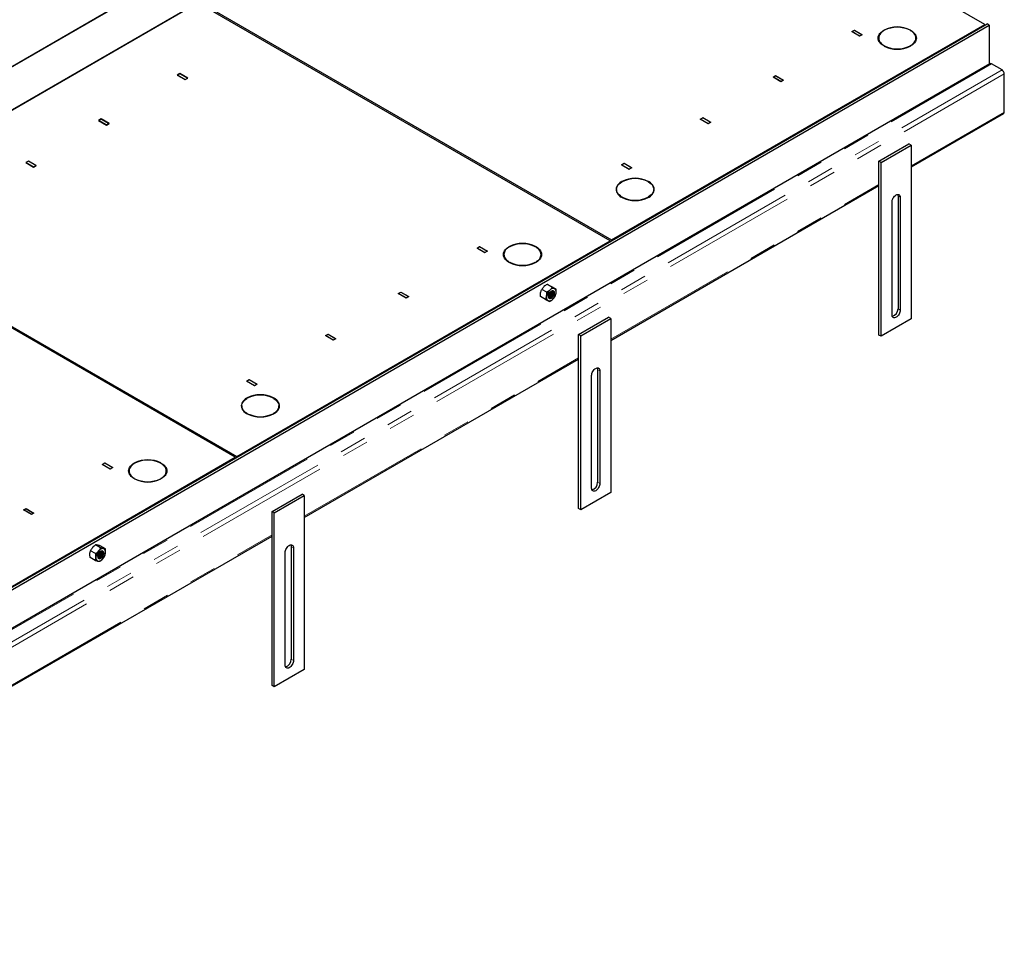
# Model space of a CAD drawing. Units: millimetres. Extents: x 1722 to 8209, y 1942 to 6444.
# Drawn here: x 7282 to 8209, y 2275 to 3142 of the extents above; entities that cross this region are included whole.
import ezdxf

# ---------------------------------------------------------------- set-up
doc = ezdxf.new("R2010")
doc.units = ezdxf.units.MM
doc.header["$LTSCALE"] = 20
doc.linetypes.add('PHANTOM', pattern=[12.7, 6.35, -1.27, 1.27, -1.27, 1.27, -1.27])

msp = doc.modelspace()

# ---------------------------------------------------------------- linework, layer by layer
at = {"color": 7, "linetype": 'Continuous', "lineweight": 25}
for p, q in [((8191.1, 3137.65), (7802.9, 3361.76)), ((7415.05, 3178.68), (7062.91, 2975.39)), ((7063.26, 2975.6), (7414.7, 3178.47)), ((7098.27, 2954.98), (7450.4, 3158.27)), ((7450.05, 3158.06), (7098.62, 2955.19)), ((7838.25, 2933.96), (7450.05, 3158.06)), ((7451.47, 3158.88), (7839.67, 2934.78)), ((6781.1, 2322.89), (8193.19, 3138.08)), ((6783.22, 2321.67), (8195.31, 3136.85)), ((7839.67, 2934.78), (8191.1, 3137.65)), ((8191.1, 3136.87), (8191.1, 3137.65)), ((8195.31, 3136.85), (8193.19, 3138.08)), ((8195.31, 3136.85), (8195.31, 3100.31)), ((8065.85, 3130.87), (8068.33, 3132.3)), ((8073.28, 3126.58), (8065.85, 3130.87)), ((8068.33, 3132.09), (8066.21, 3130.87)), ((8066.21, 3130.87), (8066.21, 3130.66)), ((8066.21, 3130.87), (8073.28, 3126.79)), ((8068.33, 3132.3), (8075.75, 3128.01)), ((8068.33, 3132.09), (8068.33, 3132.3)), ((8075.4, 3128.01), (8068.33, 3132.09)), ((8075.75, 3128.01), (8073.28, 3126.58)), ((8073.28, 3126.79), (8075.4, 3128.01)), ((8073.28, 3126.79), (8073.28, 3126.58)), ((8075.4, 3128.01), (8075.4, 3127.81)), ((8091.18, 3124.82), (8091.18, 3122.38)), ((8095.69, 3132.01), (8096.04, 3131.8)), ((8095.69, 3131.58), (8095.69, 3132.01)), ((8096.66, 3132.16), (8096.3, 3132.36)), ((8121.05, 3132.37), (8120.7, 3132.16)), ((8121.41, 3131.75), (8121.76, 3131.96)), ((8121.76, 3131.53), (8121.76, 3131.96)), ((8126.18, 3122.38), (8126.18, 3124.82)), ((8095.96, 3117.88), (8095.61, 3117.68)), ((8096.31, 3117.27), (8096.67, 3117.47)), ((8096.67, 3117.08), (8096.67, 3117.47)), ((8120.7, 3117.47), (8121.05, 3117.27)), ((8120.7, 3117.08), (8120.7, 3117.47)), ((8121.76, 3117.68), (8121.41, 3117.88)), ((8195.93, 3100.67), (6781.72, 2284.26)), ((8207.33, 3094.8), (8197.43, 3100.52)), ((7433.35, 3091.48), (7430.87, 3090.05)), ((7430.87, 3090.05), (7438.3, 3085.76)), ((7433.35, 3091.27), (7431.23, 3090.05)), ((7431.23, 3090.05), (7431.23, 3089.84)), ((7431.23, 3090.05), (7438.3, 3085.97)), ((7440.77, 3087.19), (7433.35, 3091.48)), ((7433.35, 3091.27), (7433.35, 3091.48)), ((7440.42, 3087.19), (7433.35, 3091.27)), ((7438.3, 3085.76), (7440.77, 3087.19)), ((7438.3, 3085.97), (7440.42, 3087.19)), ((7440.42, 3087.19), (7440.42, 3086.99)), ((7991.69, 3088.06), (7994.17, 3089.49)), ((7999.12, 3083.77), (7991.69, 3088.06)), ((7992.05, 3088.06), (7994.17, 3089.28)), ((7992.05, 3088.06), (7992.05, 3087.85)), ((7999.12, 3083.97), (7992.05, 3088.06)), ((7994.17, 3089.49), (8001.59, 3085.2)), ((7994.17, 3089.28), (7994.17, 3089.49)), ((7994.17, 3089.28), (8001.24, 3085.2)), ((8209.46, 3055.2), (8209.46, 3091.13)), ((7438.3, 3085.97), (7438.3, 3085.76)), ((8001.59, 3085.2), (7999.12, 3083.77)), ((8001.24, 3085.2), (7999.12, 3083.97)), ((7999.12, 3083.97), (7999.12, 3083.77)), ((8001.24, 3085.2), (8001.24, 3085)), ((7923.11, 3048.46), (7925.58, 3049.89)), ((7925.58, 3049.89), (7933.01, 3045.6)), ((7925.58, 3049.69), (7925.58, 3049.89)), ((8121.77, 3003.57), (8208.83, 3053.83)), ((7359.19, 3048.67), (7356.71, 3047.24)), ((7356.71, 3047.24), (7364.14, 3042.95)), ((7357.07, 3047.24), (7359.19, 3048.46)), ((7357.07, 3047.24), (7357.07, 3047.03)), ((7364.14, 3043.15), (7357.07, 3047.24)), ((7366.61, 3044.38), (7359.19, 3048.67)), ((7359.19, 3048.46), (7359.19, 3048.67)), ((7359.19, 3048.46), (7366.26, 3044.38)), ((7364.14, 3042.95), (7366.61, 3044.38)), ((7366.26, 3044.38), (7364.14, 3043.15)), ((7364.14, 3043.15), (7364.14, 3042.95)), ((7366.26, 3044.38), (7366.26, 3044.17)), ((7930.53, 3044.17), (7923.11, 3048.46)), ((7925.58, 3049.69), (7923.46, 3048.46)), ((7923.46, 3048.46), (7923.46, 3048.26)), ((7923.46, 3048.46), (7930.53, 3044.38)), ((7932.65, 3045.6), (7925.58, 3049.69)), ((7933.01, 3045.6), (7930.53, 3044.17)), ((7930.53, 3044.38), (7932.65, 3045.6)), ((7930.53, 3044.38), (7930.53, 3044.17)), ((7932.65, 3045.6), (7932.65, 3045.4)), ((8091.37, 3009.08), (8119.65, 3025.41)), ((8093.49, 3007.85), (8121.77, 3024.18)), ((8121.77, 3024.18), (8119.65, 3025.41)), ((8121.77, 3024.18), (8121.77, 2860.46)), ((7290.6, 3009.07), (7288.12, 3007.64)), ((7288.12, 3007.64), (7295.55, 3003.35)), ((7290.6, 3008.87), (7288.48, 3007.64)), ((7288.48, 3007.64), (7288.48, 3007.44)), ((7288.48, 3007.64), (7295.55, 3003.56)), ((7298.02, 3004.78), (7290.6, 3009.07)), ((7290.6, 3008.87), (7290.6, 3009.07)), ((7297.67, 3004.78), (7290.6, 3008.87)), ((7295.55, 3003.35), (7298.02, 3004.78)), ((7295.55, 3003.56), (7297.67, 3004.78)), ((7295.55, 3003.56), (7295.55, 3003.35)), ((7297.67, 3004.78), (7297.67, 3004.58)), ((7848.95, 3005.65), (7851.42, 3007.08)), ((7856.37, 3001.36), (7848.95, 3005.65)), ((7851.42, 3006.87), (7849.3, 3005.65)), ((7849.3, 3005.65), (7849.3, 3005.45)), ((7849.3, 3005.65), (7856.37, 3001.57)), ((7851.42, 3007.08), (7858.85, 3002.79)), ((7851.42, 3006.87), (7851.42, 3007.08)), ((7858.49, 3002.79), (7851.42, 3006.87)), ((8093.49, 3007.85), (8091.37, 3009.08)), ((8091.37, 2845.36), (8091.37, 3009.08)), ((8093.49, 2844.14), (8093.49, 3007.85)), ((7858.85, 3002.79), (7856.37, 3001.36)), ((7856.37, 3001.57), (7858.49, 3002.79)), ((7856.37, 3001.57), (7856.37, 3001.36)), ((7858.49, 3002.79), (7858.49, 3002.59)), ((7838.93, 2840.29), (8091.37, 2986.02)), ((7849.19, 2989.3), (7848.84, 2989.5)), ((7848.84, 2989.07), (7848.84, 2989.5)), ((7849.45, 2989.86), (7849.8, 2989.65)), ((7873.92, 2989.7), (7874.27, 2989.9)), ((7874.98, 2989.49), (7874.63, 2989.29)), ((7874.98, 2989.07), (7874.98, 2989.49)), ((7844.4, 2982.35), (7844.4, 2979.92)), ((7879.4, 2979.92), (7879.4, 2982.35)), ((8109.4, 2976.21), (8109.4, 2870.06)), ((7848.83, 2975.21), (7849.18, 2975.42)), ((7849.89, 2975.01), (7849.53, 2974.8)), ((7849.89, 2974.62), (7849.89, 2975.01)), ((7874.27, 2974.8), (7873.92, 2975.01)), ((7873.92, 2974.62), (7873.92, 2975.01)), ((7874.63, 2975.42), (7874.98, 2975.21)), ((8103.74, 2864.34), (8103.74, 2970.49)), ((8111.52, 2974.99), (8111.52, 2868.83)), ((7485.41, 2730.27), (7097.2, 2954.37)), ((7098.62, 2955.19), (7486.82, 2731.08)), ((7486.82, 2731.08), (7838.25, 2933.96)), ((7838.25, 2933.18), (7838.25, 2933.96)), ((7839.67, 2933.99), (7839.67, 2934.78)), ((7713.01, 2927.17), (7715.48, 2928.6)), ((7720.43, 2922.89), (7713.01, 2927.17)), ((7715.48, 2928.4), (7713.36, 2927.17)), ((7713.36, 2927.17), (7713.36, 2926.97)), ((7713.36, 2927.17), (7720.43, 2923.09)), ((7715.48, 2928.6), (7722.91, 2924.32)), ((7715.48, 2928.4), (7715.48, 2928.6)), ((7722.55, 2924.32), (7715.48, 2928.4)), ((7722.91, 2924.32), (7720.43, 2922.89)), ((7720.43, 2923.09), (7722.55, 2924.32)), ((7720.43, 2923.09), (7720.43, 2922.89)), ((7722.55, 2924.32), (7722.55, 2924.11)), ((7738.34, 2921.12), (7738.34, 2918.69)), ((7742.84, 2928.31), (7743.2, 2928.11)), ((7742.84, 2927.89), (7742.84, 2928.31)), ((7743.81, 2928.46), (7743.46, 2928.67)), ((7768.21, 2928.67), (7767.85, 2928.47)), ((7768.56, 2928.06), (7768.91, 2928.26)), ((7768.91, 2927.84), (7768.91, 2928.26)), ((7773.34, 2918.69), (7773.34, 2921.12)), ((7743.11, 2914.19), (7742.76, 2913.98)), ((7743.47, 2913.57), (7743.82, 2913.78)), ((7743.82, 2913.39), (7743.82, 2913.78)), ((7767.85, 2913.78), (7768.21, 2913.57)), ((7767.85, 2913.39), (7767.85, 2913.78)), ((7768.91, 2913.98), (7768.56, 2914.19)), ((7783.79, 2890.3), (7779.02, 2893.05)), ((7638.85, 2884.36), (7641.32, 2885.79)), ((7646.27, 2880.08), (7638.85, 2884.36)), ((7639.2, 2884.36), (7641.32, 2885.59)), ((7639.2, 2884.36), (7639.2, 2884.16)), ((7646.27, 2880.28), (7639.2, 2884.36)), ((7641.32, 2885.79), (7648.75, 2881.51)), ((7641.32, 2885.59), (7641.32, 2885.79)), ((7641.32, 2885.59), (7648.39, 2881.51)), ((7778.71, 2885.58), (7773.94, 2888.33)), ((7782.45, 2885.79), (7782.5, 2886.24)), ((7782.65, 2885.68), (7782.71, 2886.37)), ((7787.67, 2888.35), (7782.9, 2891.11)), ((7648.75, 2881.51), (7646.27, 2880.08)), ((7648.39, 2881.51), (7646.27, 2880.28)), ((7646.27, 2880.28), (7646.27, 2880.08)), ((7648.39, 2881.51), (7648.39, 2881.3)), ((7777.51, 2878.92), (7772.75, 2881.67)), ((7808.53, 2845.8), (7836.81, 2862.12)), ((7810.65, 2844.57), (7838.93, 2860.9)), ((7838.93, 2860.9), (7836.81, 2862.12)), ((7838.93, 2860.9), (7838.93, 2697.18)), ((8121.77, 2860.46), (8093.49, 2844.14)), ((7570.26, 2844.77), (7572.73, 2846.2)), ((7572.73, 2845.99), (7570.61, 2844.77)), ((7572.73, 2846.2), (7580.16, 2841.91)), ((7572.73, 2845.99), (7572.73, 2846.2)), ((7579.81, 2841.91), (7572.73, 2845.99)), ((7577.68, 2840.48), (7570.26, 2844.77)), ((7570.61, 2844.77), (7570.61, 2844.56)), ((7570.61, 2844.77), (7577.68, 2840.69)), ((7580.16, 2841.91), (7577.68, 2840.48)), ((7577.68, 2840.69), (7579.81, 2841.91)), ((7577.68, 2840.69), (7577.68, 2840.48)), ((7579.81, 2841.91), (7579.81, 2841.71)), ((7810.65, 2844.57), (7808.53, 2845.8)), ((7808.53, 2682.08), (7808.53, 2845.8)), ((7810.65, 2680.85), (7810.65, 2844.57)), ((8093.49, 2844.14), (8091.37, 2845.36)), ((7550.43, 2673.74), (7808.53, 2822.73)), ((7826.56, 2812.93), (7826.56, 2706.78)), ((7828.68, 2811.7), (7828.68, 2705.55)), ((7496.1, 2801.96), (7498.57, 2803.38)), ((7503.52, 2797.67), (7496.1, 2801.96)), ((7498.57, 2803.18), (7496.45, 2801.96)), ((7496.45, 2801.96), (7496.45, 2801.75)), ((7496.45, 2801.96), (7503.52, 2797.87)), ((7498.57, 2803.38), (7506, 2799.1)), ((7498.57, 2803.18), (7498.57, 2803.38)), ((7505.65, 2799.1), (7498.57, 2803.18)), ((7820.9, 2701.06), (7820.9, 2807.21)), ((7506, 2799.1), (7503.52, 2797.67)), ((7503.52, 2797.87), (7505.65, 2799.1)), ((7503.52, 2797.87), (7503.52, 2797.67)), ((7505.65, 2799.1), (7505.65, 2798.89)), ((7496.34, 2785.6), (7495.99, 2785.81)), ((7495.99, 2785.38), (7495.99, 2785.81)), ((7496.6, 2786.16), (7496.96, 2785.96)), ((7521.07, 2786), (7521.43, 2786.21)), ((7522.13, 2785.8), (7521.78, 2785.6)), ((7522.13, 2785.37), (7522.13, 2785.8)), ((7491.56, 2778.66), (7491.56, 2776.23)), ((7526.56, 2776.23), (7526.56, 2778.66)), ((7495.98, 2771.52), (7496.33, 2771.72)), ((7497.04, 2771.31), (7496.69, 2771.11)), ((7497.04, 2770.92), (7497.04, 2771.31)), ((7521.43, 2771.11), (7521.07, 2771.31)), ((7521.07, 2770.92), (7521.07, 2771.31)), ((7521.78, 2771.72), (7522.13, 2771.52)), ((7133.97, 2527.39), (7485.41, 2730.27)), ((7485.41, 2729.48), (7485.41, 2730.27)), ((7486.82, 2730.3), (7486.82, 2731.08)), ((7360.16, 2723.48), (7362.64, 2724.91)), ((7367.59, 2719.19), (7360.16, 2723.48)), ((7362.64, 2724.71), (7360.52, 2723.48)), ((7360.52, 2723.48), (7360.52, 2723.28)), ((7360.52, 2723.48), (7367.59, 2719.4)), ((7362.64, 2724.91), (7370.06, 2720.62)), ((7362.64, 2724.71), (7362.64, 2724.91)), ((7369.71, 2720.62), (7362.64, 2724.71)), ((7370.06, 2720.62), (7367.59, 2719.19)), ((7367.59, 2719.4), (7369.71, 2720.62)), ((7367.59, 2719.4), (7367.59, 2719.19)), ((7369.71, 2720.62), (7369.71, 2720.42)), ((7385.49, 2717.43), (7385.49, 2715)), ((7390, 2724.62), (7390.35, 2724.41)), ((7390, 2724.2), (7390, 2724.62)), ((7390.96, 2724.77), (7390.61, 2724.97)), ((7415.36, 2724.98), (7415.01, 2724.77)), ((7415.71, 2724.37), (7416.07, 2724.57)), ((7416.07, 2724.14), (7416.07, 2724.57)), ((7420.49, 2715), (7420.49, 2717.43)), ((7390.27, 2710.49), (7389.91, 2710.29)), ((7390.62, 2709.88), (7390.98, 2710.08)), ((7390.98, 2709.69), (7390.98, 2710.08)), ((7415.01, 2710.08), (7415.36, 2709.88)), ((7415.01, 2709.69), (7415.01, 2710.08)), ((7416.07, 2710.29), (7415.71, 2710.49)), ((7520.03, 2679.25), (7548.31, 2695.58)), ((7522.15, 2678.02), (7550.43, 2694.35)), ((7550.43, 2694.35), (7548.31, 2695.58)), ((7550.43, 2694.35), (7550.43, 2530.64)), ((7838.93, 2697.18), (7810.65, 2680.85)), ((7286, 2680.67), (7288.48, 2682.1)), ((7293.43, 2676.38), (7286, 2680.67)), ((7286.36, 2680.67), (7288.48, 2681.89)), ((7286.36, 2680.67), (7286.36, 2680.47)), ((7293.43, 2676.59), (7286.36, 2680.67)), ((7288.48, 2682.1), (7295.9, 2677.81)), ((7288.48, 2681.89), (7288.48, 2682.1)), ((7288.48, 2681.89), (7295.55, 2677.81)), ((7522.15, 2678.02), (7520.03, 2679.25)), ((7520.03, 2515.53), (7520.03, 2679.25)), ((7810.65, 2680.85), (7808.53, 2682.08)), ((7295.9, 2677.81), (7293.43, 2676.38)), ((7295.55, 2677.81), (7293.43, 2676.59)), ((7293.43, 2676.59), (7293.43, 2676.38)), ((7295.55, 2677.81), (7295.55, 2677.61)), ((7522.15, 2514.31), (7522.15, 2678.02)), ((7267.59, 2510.46), (7520.03, 2656.19)), ((7353.92, 2639.59), (7349.16, 2642.34)), ((7358.69, 2645.04), (7353.92, 2647.79)), ((7363.09, 2644.16), (7358.33, 2646.91)), ((7538.06, 2646.38), (7538.06, 2540.23)), ((7540.18, 2645.16), (7540.18, 2539.01)), ((7353.56, 2633.27), (7348.79, 2636.02)), ((7358.44, 2641.23), (7358.45, 2641.45)), ((7532.4, 2534.52), (7532.4, 2640.67)), ((7550.43, 2530.64), (7522.15, 2514.31)), ((7522.15, 2514.31), (7520.03, 2515.53))]:
    msp.add_line(p, q, dxfattribs=at)
at = {"color": 1, "linetype": 'PHANTOM', "lineweight": 18}
for p, q in [((8091.16, 3124.74), (8091.18, 3124.72)), ((8090.94, 3123.07), (8091.18, 3122.93)), ((6783.22, 2284.11), (8197.43, 3100.52)), ((6793.12, 2278.39), (8207.33, 3094.8)), ((6795.27, 2274.74), (8209.46, 3091.13)), ((8121.77, 3004.58), (8209.46, 3055.2)), ((7838.93, 2841.3), (8091.37, 2987.03)), ((8111.52, 2974.99), (8109.4, 2976.21)), ((7738.31, 2921.04), (7738.34, 2921.03)), ((7738.09, 2919.38), (7738.34, 2919.24)), ((8111.52, 2868.83), (8109.4, 2870.06)), ((7550.43, 2674.75), (7808.53, 2823.75)), ((7828.68, 2811.7), (7826.56, 2812.93)), ((7385.47, 2717.35), (7385.49, 2717.33)), ((7385.25, 2715.68), (7385.49, 2715.54)), ((7828.68, 2705.55), (7826.56, 2706.78)), ((7267.59, 2511.47), (7520.03, 2657.2)), ((7540.18, 2645.16), (7538.06, 2646.38)), ((7540.18, 2539.01), (7538.06, 2540.23))]:
    msp.add_line(p, q, dxfattribs=at)
at = {"color": 7, "linetype": 'Continuous', "lineweight": 25, "flags": 128}
for points in [[(8095.61, 3117.68), (8094.34, 3118.54), (8093.25, 3119.47), (8092.33, 3120.47), (8091.61, 3121.52), (8091.09, 3122.61), (8090.78, 3123.72), (8090.68, 3124.85), (8090.8, 3125.98), (8091.12, 3127.09), (8091.65, 3128.18), (8092.38, 3129.22), (8093.31, 3130.22), (8094.41, 3131.15), (8095.69, 3132.01)], [(8090.81, 3123.59), (8091.12, 3124.64), (8091.18, 3124.8)], [(8096.04, 3131.8), (8094.8, 3130.97), (8093.73, 3130.07), (8092.83, 3129.1), (8092.12, 3128.08), (8091.61, 3127.03), (8091.29, 3125.95), (8091.18, 3124.85), (8091.28, 3123.76), (8091.58, 3122.67), (8092.09, 3121.62), (8092.78, 3120.6), (8093.67, 3119.63), (8094.73, 3118.72), (8095.96, 3117.88)], [(8096.31, 3132.16), (8096.37, 3132.12), (8096.39, 3132.06), (8096.37, 3132), (8096.31, 3131.96), (8096.23, 3131.93), (8096.14, 3131.92), (8096.04, 3131.93), (8095.96, 3131.96), (8095.91, 3132), (8095.89, 3132.06), (8095.91, 3132.12), (8095.96, 3132.16), (8096.04, 3132.19), (8096.14, 3132.2), (8096.23, 3132.19), (8096.31, 3132.16)], [(8121.41, 3132.16), (8121.46, 3132.11), (8121.48, 3132.06), (8121.46, 3132), (8121.41, 3131.96), (8121.33, 3131.93), (8121.23, 3131.92), (8121.13, 3131.93), (8121.05, 3131.96), (8121, 3132), (8120.98, 3132.06), (8121, 3132.11), (8121.05, 3132.16), (8121.13, 3132.19), (8121.23, 3132.2), (8121.33, 3132.19), (8121.41, 3132.16)], [(8121.41, 3117.88), (8122.63, 3118.71), (8123.69, 3119.62), (8124.57, 3120.58), (8125.27, 3121.6), (8125.78, 3122.65), (8126.08, 3123.73), (8126.18, 3124.82), (8126.08, 3125.91), (8125.78, 3126.98), (8125.27, 3128.04), (8124.57, 3129.05), (8123.69, 3130.02), (8122.63, 3130.92), (8121.41, 3131.75)], [(8121.76, 3131.96), (8123.02, 3131.1), (8124.11, 3130.17), (8125.02, 3129.18), (8125.74, 3128.13), (8126.26, 3127.05), (8126.58, 3125.94), (8126.68, 3124.82), (8126.58, 3123.69), (8126.26, 3122.58), (8125.74, 3121.5), (8125.02, 3120.46), (8124.11, 3119.46), (8123.02, 3118.53), (8121.76, 3117.68)], [(8126.18, 3124.8), (8126.26, 3124.6), (8126.56, 3123.59)], [(8096.31, 3117.67), (8096.37, 3117.63), (8096.39, 3117.57), (8096.37, 3117.52), (8096.31, 3117.47), (8096.23, 3117.44), (8096.14, 3117.43), (8096.04, 3117.44), (8095.96, 3117.47), (8095.9, 3117.52), (8095.89, 3117.57), (8095.9, 3117.63), (8095.96, 3117.67), (8096.04, 3117.71), (8096.14, 3117.72), (8096.23, 3117.71), (8096.31, 3117.67)], [(8121.41, 3117.68), (8121.46, 3117.63), (8121.48, 3117.57), (8121.46, 3117.52), (8121.41, 3117.47), (8121.33, 3117.44), (8121.23, 3117.43), (8121.13, 3117.44), (8121.05, 3117.47), (8121, 3117.52), (8120.98, 3117.57), (8121, 3117.63), (8121.05, 3117.68), (8121.13, 3117.71), (8121.23, 3117.72), (8121.33, 3117.71), (8121.41, 3117.68)], [(7848.84, 2989.5), (7847.58, 2988.64), (7846.48, 2987.71), (7845.57, 2986.72), (7844.85, 2985.67), (7844.33, 2984.59), (7844.01, 2983.48), (7843.9, 2982.36), (7844.01, 2981.23), (7844.32, 2980.12), (7844.84, 2979.04), (7845.56, 2978), (7846.47, 2977), (7847.57, 2976.07), (7848.83, 2975.21)], [(7849.18, 2975.42), (7847.96, 2976.25), (7846.9, 2977.16), (7846.01, 2978.12), (7845.31, 2979.14), (7844.81, 2980.19), (7844.51, 2981.27), (7844.4, 2982.36), (7844.51, 2983.45), (7844.81, 2984.53), (7845.32, 2985.58), (7846.02, 2986.59), (7846.91, 2987.56), (7847.97, 2988.46), (7849.19, 2989.3)], [(7849.18, 2989.49), (7849.26, 2989.46), (7849.36, 2989.45), (7849.45, 2989.46), (7849.53, 2989.49), (7849.59, 2989.54), (7849.61, 2989.6), (7849.59, 2989.65), (7849.53, 2989.7), (7849.45, 2989.73), (7849.36, 2989.74), (7849.26, 2989.73), (7849.18, 2989.7), (7849.13, 2989.65), (7849.11, 2989.6), (7849.13, 2989.54), (7849.18, 2989.49)], [(7874.28, 2989.5), (7874.36, 2989.46), (7874.45, 2989.45), (7874.55, 2989.46), (7874.63, 2989.5), (7874.68, 2989.54), (7874.7, 2989.6), (7874.68, 2989.65), (7874.63, 2989.7), (7874.55, 2989.73), (7874.45, 2989.74), (7874.36, 2989.73), (7874.28, 2989.7), (7874.22, 2989.65), (7874.2, 2989.6), (7874.22, 2989.54), (7874.28, 2989.5)], [(7874.63, 2989.29), (7875.85, 2988.46), (7876.91, 2987.55), (7877.79, 2986.59), (7878.49, 2985.57), (7879, 2984.52), (7879.3, 2983.44), (7879.4, 2982.35), (7879.3, 2981.26), (7879, 2980.19), (7878.49, 2979.13), (7877.79, 2978.12), (7876.91, 2977.15), (7875.85, 2976.25), (7874.63, 2975.42)], [(7874.98, 2975.21), (7876.24, 2976.07), (7877.33, 2977), (7878.24, 2977.99), (7878.96, 2979.04), (7879.48, 2980.12), (7879.8, 2981.23), (7879.9, 2982.35), (7879.8, 2983.48), (7879.48, 2984.59), (7878.96, 2985.67), (7878.24, 2986.71), (7877.33, 2987.71), (7876.24, 2988.64), (7874.98, 2989.49)], [(7844.4, 2982.34), (7844.33, 2982.14), (7844.03, 2981.13)], [(7879.78, 2981.13), (7879.48, 2982.14), (7879.4, 2982.34)], [(8103.74, 2970.49), (8103.82, 2971.41), (8104.04, 2972.38), (8104.4, 2973.37), (8104.88, 2974.33), (8105.47, 2975.23), (8106.14, 2976.03), (8106.87, 2976.71), (8107.63, 2977.23), (8108.39, 2977.58), (8109.12, 2977.75), (8109.79, 2977.72), (8110.38, 2977.5), (8110.87, 2977.1), (8111.23, 2976.53), (8111.45, 2975.82), (8111.52, 2974.99)], [(8109.11, 2977.75), (8109.33, 2977.04), (8109.4, 2976.21)], [(7849.18, 2975.01), (7849.26, 2974.98), (7849.36, 2974.97), (7849.45, 2974.98), (7849.53, 2975.01), (7849.59, 2975.06), (7849.61, 2975.11), (7849.59, 2975.17), (7849.53, 2975.21), (7849.45, 2975.24), (7849.36, 2975.26), (7849.26, 2975.24), (7849.18, 2975.21), (7849.13, 2975.17), (7849.11, 2975.11), (7849.13, 2975.06), (7849.18, 2975.01)], [(7874.27, 2975.01), (7874.35, 2974.98), (7874.45, 2974.97), (7874.55, 2974.98), (7874.63, 2975.01), (7874.68, 2975.06), (7874.7, 2975.11), (7874.68, 2975.17), (7874.63, 2975.21), (7874.55, 2975.24), (7874.45, 2975.26), (7874.35, 2975.24), (7874.27, 2975.21), (7874.22, 2975.17), (7874.2, 2975.11), (7874.22, 2975.06), (7874.27, 2975.01)], [(7742.76, 2913.98), (7741.5, 2914.84), (7740.4, 2915.78), (7739.49, 2916.78), (7738.77, 2917.83), (7738.25, 2918.91), (7737.94, 2920.03), (7737.84, 2921.16), (7737.95, 2922.28), (7738.27, 2923.4), (7738.81, 2924.48), (7739.54, 2925.53), (7740.46, 2926.53), (7741.57, 2927.46), (7742.84, 2928.31)], [(7737.96, 2919.9), (7738.27, 2920.95), (7738.34, 2921.11)], [(7743.2, 2928.11), (7741.96, 2927.28), (7740.89, 2926.37), (7739.99, 2925.41), (7739.28, 2924.39), (7738.76, 2923.33), (7738.45, 2922.25), (7738.34, 2921.16), (7738.43, 2920.06), (7738.74, 2918.98), (7739.24, 2917.92), (7739.94, 2916.9), (7740.82, 2915.93), (7741.89, 2915.02), (7743.11, 2914.19)], [(7743.47, 2928.47), (7743.52, 2928.42), (7743.54, 2928.37), (7743.52, 2928.31), (7743.47, 2928.26), (7743.39, 2928.23), (7743.29, 2928.22), (7743.19, 2928.23), (7743.11, 2928.26), (7743.06, 2928.31), (7743.04, 2928.37), (7743.06, 2928.42), (7743.11, 2928.47), (7743.19, 2928.5), (7743.29, 2928.51), (7743.39, 2928.5), (7743.47, 2928.47)], [(7768.56, 2928.47), (7768.61, 2928.42), (7768.63, 2928.37), (7768.61, 2928.31), (7768.56, 2928.26), (7768.48, 2928.23), (7768.38, 2928.22), (7768.29, 2928.23), (7768.21, 2928.26), (7768.15, 2928.31), (7768.13, 2928.37), (7768.15, 2928.42), (7768.21, 2928.47), (7768.29, 2928.5), (7768.38, 2928.51), (7768.48, 2928.5), (7768.56, 2928.47)], [(7768.56, 2914.19), (7769.78, 2915.02), (7770.84, 2915.92), (7771.73, 2916.89), (7772.43, 2917.9), (7772.93, 2918.96), (7773.24, 2920.03), (7773.34, 2921.12), (7773.24, 2922.21), (7772.93, 2923.29), (7772.43, 2924.34), (7771.73, 2925.36), (7770.84, 2926.32), (7769.78, 2927.23), (7768.56, 2928.06)], [(7768.91, 2928.26), (7770.17, 2927.41), (7771.27, 2926.48), (7772.18, 2925.48), (7772.9, 2924.44), (7773.42, 2923.35), (7773.73, 2922.25), (7773.84, 2921.12), (7773.73, 2920), (7773.42, 2918.89), (7772.9, 2917.81), (7772.18, 2916.76), (7771.27, 2915.77), (7770.17, 2914.84), (7768.91, 2913.98)], [(7773.34, 2921.11), (7773.42, 2920.91), (7773.71, 2919.9)], [(7743.47, 2913.98), (7743.52, 2913.93), (7743.54, 2913.88), (7743.52, 2913.82), (7743.47, 2913.78), (7743.38, 2913.75), (7743.29, 2913.73), (7743.19, 2913.75), (7743.11, 2913.78), (7743.06, 2913.82), (7743.04, 2913.88), (7743.06, 2913.93), (7743.11, 2913.98), (7743.19, 2914.01), (7743.29, 2914.02), (7743.38, 2914.01), (7743.47, 2913.98)], [(7768.56, 2913.98), (7768.61, 2913.94), (7768.63, 2913.88), (7768.61, 2913.82), (7768.56, 2913.78), (7768.48, 2913.75), (7768.38, 2913.74), (7768.29, 2913.75), (7768.21, 2913.78), (7768.15, 2913.82), (7768.13, 2913.88), (7768.15, 2913.94), (7768.21, 2913.98), (7768.29, 2914.01), (7768.38, 2914.02), (7768.48, 2914.01), (7768.56, 2913.98)], [(7780.24, 2882.54), (7780.17, 2881.78), (7780.24, 2881.09), (7780.45, 2880.52), (7780.78, 2880.09), (7781.23, 2879.83), (7781.76, 2879.75), (7782.36, 2879.85), (7782.99, 2880.13), (7783.62, 2880.57), (7784.22, 2881.16), (7784.76, 2881.85), (7785.21, 2882.63), (7785.54, 2883.44), (7785.76, 2884.25), (7785.83, 2885.02), (7785.76, 2885.71), (7785.55, 2886.28), (7785.22, 2886.71), (7784.77, 2886.97), (7784.23, 2887.05), (7783.64, 2886.95), (7783.01, 2886.67), (7782.38, 2886.23), (7781.78, 2885.64), (7781.24, 2884.94), (7780.79, 2884.17), (7780.45, 2883.36), (7780.24, 2882.54)], [(7785.03, 2884.31), (7784.83, 2883.56), (7784.51, 2882.82), (7784.08, 2882.12), (7783.57, 2881.51), (7783.01, 2881.02), (7782.43, 2880.67), (7781.86, 2880.5), (7781.35, 2880.5), (7780.91, 2880.68), (7780.57, 2881.04), (7780.36, 2881.53), (7780.28, 2882.15), (7780.34, 2882.85), (7780.52, 2883.53)], [(7780.84, 2884.26), (7781.14, 2884.77), (7781.17, 2884.84)], [(7780.89, 2880.7), (7781.15, 2880.62), (7781.67, 2880.61), (7782.23, 2880.79), (7782.81, 2881.13), (7783.37, 2881.62), (7783.88, 2882.24), (7784.31, 2882.94), (7784.63, 2883.68), (7784.83, 2884.42)], [(7784.98, 2886.87), (7785.2, 2886.72), (7785.53, 2886.29), (7785.74, 2885.72), (7785.81, 2885.03), (7785.74, 2884.26), (7785.53, 2883.45), (7785.19, 2882.64), (7784.74, 2881.86), (7784.2, 2881.17), (7783.6, 2880.58), (7782.97, 2880.14), (7782.34, 2879.86), (7781.75, 2879.76), (7781.21, 2879.84), (7780.98, 2879.94)], [(7781.64, 2885.48), (7781.8, 2885.65), (7782.36, 2886.14), (7782.94, 2886.49), (7783.5, 2886.66), (7784.02, 2886.66), (7784.46, 2886.48), (7784.8, 2886.12), (7785.01, 2885.63), (7785.09, 2885.01), (7785.03, 2884.31)], [(7783.24, 2885.34), (7783.3, 2886.04), (7783.24, 2886.6)], [(8111.52, 2868.83), (8111.45, 2867.92), (8111.23, 2866.95), (8110.87, 2865.96), (8110.38, 2865), (8109.79, 2864.1), (8109.12, 2863.3), (8108.39, 2862.62), (8107.63, 2862.1), (8106.87, 2861.75), (8106.14, 2861.58), (8105.47, 2861.61), (8104.88, 2861.83), (8104.4, 2862.23), (8104.04, 2862.8), (8103.82, 2863.51), (8103.74, 2864.34)], [(7820.9, 2807.21), (7820.98, 2808.13), (7821.2, 2809.1), (7821.56, 2810.09), (7822.04, 2811.05), (7822.63, 2811.95), (7823.3, 2812.75), (7824.03, 2813.43), (7824.79, 2813.95), (7825.55, 2814.3), (7826.28, 2814.47), (7826.95, 2814.44), (7827.54, 2814.22), (7828.02, 2813.82), (7828.38, 2813.25), (7828.6, 2812.54), (7828.68, 2811.7)], [(7826.27, 2814.47), (7826.48, 2813.76), (7826.56, 2812.93)], [(7495.99, 2785.81), (7494.73, 2784.95), (7493.64, 2784.02), (7492.72, 2783.03), (7492, 2781.98), (7491.48, 2780.9), (7491.16, 2779.79), (7491.06, 2778.66), (7491.16, 2777.54), (7491.48, 2776.43), (7492, 2775.35), (7492.72, 2774.3), (7493.63, 2773.31), (7494.72, 2772.38), (7495.98, 2771.52)], [(7496.33, 2771.72), (7495.11, 2772.56), (7494.05, 2773.46), (7493.17, 2774.43), (7492.47, 2775.44), (7491.96, 2776.5), (7491.66, 2777.57), (7491.56, 2778.66), (7491.66, 2779.75), (7491.97, 2780.83), (7492.47, 2781.89), (7493.17, 2782.9), (7494.06, 2783.87), (7495.12, 2784.77), (7496.34, 2785.6)], [(7496.33, 2785.8), (7496.41, 2785.77), (7496.51, 2785.76), (7496.61, 2785.77), (7496.69, 2785.8), (7496.74, 2785.85), (7496.76, 2785.9), (7496.74, 2785.96), (7496.69, 2786.01), (7496.61, 2786.04), (7496.51, 2786.05), (7496.41, 2786.04), (7496.33, 2786.01), (7496.28, 2785.96), (7496.26, 2785.9), (7496.28, 2785.85), (7496.33, 2785.8)], [(7521.43, 2785.8), (7521.51, 2785.77), (7521.61, 2785.76), (7521.7, 2785.77), (7521.78, 2785.8), (7521.84, 2785.85), (7521.86, 2785.9), (7521.84, 2785.96), (7521.78, 2786.01), (7521.7, 2786.04), (7521.61, 2786.05), (7521.51, 2786.04), (7521.43, 2786.01), (7521.38, 2785.96), (7521.36, 2785.9), (7521.38, 2785.85), (7521.43, 2785.8)], [(7521.78, 2785.6), (7523, 2784.76), (7524.06, 2783.86), (7524.95, 2782.89), (7525.64, 2781.88), (7526.15, 2780.83), (7526.46, 2779.75), (7526.56, 2778.66), (7526.46, 2777.57), (7526.15, 2776.49), (7525.64, 2775.44), (7524.95, 2774.43), (7524.06, 2773.46), (7523, 2772.56), (7521.78, 2771.72)], [(7522.13, 2771.52), (7523.39, 2772.38), (7524.49, 2773.31), (7525.4, 2774.3), (7526.12, 2775.34), (7526.64, 2776.43), (7526.95, 2777.54), (7527.06, 2778.66), (7526.95, 2779.78), (7526.64, 2780.89), (7526.12, 2781.97), (7525.4, 2783.02), (7524.49, 2784.01), (7523.39, 2784.94), (7522.13, 2785.8)], [(7491.56, 2778.64), (7491.48, 2778.45), (7491.18, 2777.43)], [(7526.93, 2777.43), (7526.64, 2778.44), (7526.56, 2778.64)], [(7496.33, 2771.31), (7496.42, 2771.28), (7496.51, 2771.27), (7496.61, 2771.28), (7496.69, 2771.31), (7496.74, 2771.36), (7496.76, 2771.42), (7496.74, 2771.47), (7496.69, 2771.52), (7496.61, 2771.55), (7496.51, 2771.56), (7496.42, 2771.55), (7496.33, 2771.52), (7496.28, 2771.47), (7496.26, 2771.42), (7496.28, 2771.36), (7496.33, 2771.31)], [(7521.43, 2771.31), (7521.51, 2771.28), (7521.6, 2771.27), (7521.7, 2771.28), (7521.78, 2771.31), (7521.83, 2771.36), (7521.85, 2771.42), (7521.83, 2771.47), (7521.78, 2771.52), (7521.7, 2771.55), (7521.6, 2771.56), (7521.51, 2771.55), (7521.43, 2771.52), (7521.37, 2771.47), (7521.35, 2771.42), (7521.37, 2771.36), (7521.43, 2771.31)], [(7389.91, 2710.29), (7388.65, 2711.15), (7387.55, 2712.08), (7386.64, 2713.08), (7385.92, 2714.13), (7385.4, 2715.22), (7385.09, 2716.34), (7384.99, 2717.46), (7385.1, 2718.59), (7385.43, 2719.7), (7385.96, 2720.79), (7386.69, 2721.84), (7387.62, 2722.83), (7388.72, 2723.76), (7390, 2724.62)], [(7385.12, 2716.2), (7385.43, 2717.25), (7385.49, 2717.41)], [(7390.35, 2724.41), (7389.11, 2723.58), (7388.04, 2722.68), (7387.14, 2721.71), (7386.43, 2720.69), (7385.92, 2719.64), (7385.6, 2718.56), (7385.49, 2717.46), (7385.59, 2716.37), (7385.89, 2715.29), (7386.39, 2714.23), (7387.09, 2713.21), (7387.98, 2712.24), (7389.04, 2711.33), (7390.27, 2710.49)], [(7390.62, 2724.77), (7390.67, 2724.73), (7390.69, 2724.67), (7390.67, 2724.62), (7390.62, 2724.57), (7390.54, 2724.54), (7390.44, 2724.53), (7390.35, 2724.54), (7390.27, 2724.57), (7390.21, 2724.62), (7390.19, 2724.67), (7390.21, 2724.73), (7390.27, 2724.77), (7390.35, 2724.81), (7390.44, 2724.82), (7390.54, 2724.81), (7390.62, 2724.77)], [(7415.71, 2724.77), (7415.77, 2724.73), (7415.79, 2724.67), (7415.77, 2724.62), (7415.71, 2724.57), (7415.63, 2724.54), (7415.54, 2724.53), (7415.44, 2724.54), (7415.36, 2724.57), (7415.31, 2724.62), (7415.29, 2724.67), (7415.31, 2724.73), (7415.36, 2724.77), (7415.44, 2724.81), (7415.54, 2724.82), (7415.63, 2724.81), (7415.71, 2724.77)], [(7415.71, 2710.49), (7416.94, 2711.33), (7418, 2712.23), (7418.88, 2713.19), (7419.58, 2714.21), (7420.08, 2715.26), (7420.39, 2716.34), (7420.49, 2717.43), (7420.39, 2718.52), (7420.08, 2719.6), (7419.58, 2720.65), (7418.88, 2721.66), (7418, 2722.63), (7416.94, 2723.53), (7415.71, 2724.37)], [(7416.07, 2724.57), (7417.33, 2723.71), (7418.42, 2722.78), (7419.33, 2721.79), (7420.05, 2720.74), (7420.57, 2719.66), (7420.89, 2718.55), (7420.99, 2717.43), (7420.89, 2716.31), (7420.57, 2715.2), (7420.05, 2714.11), (7419.33, 2713.07), (7418.42, 2712.08), (7417.33, 2711.15), (7416.07, 2710.29)], [(7420.49, 2717.41), (7420.57, 2717.21), (7420.87, 2716.2)], [(7390.62, 2710.29), (7390.67, 2710.24), (7390.69, 2710.18), (7390.67, 2710.13), (7390.62, 2710.08), (7390.54, 2710.05), (7390.44, 2710.04), (7390.35, 2710.05), (7390.27, 2710.08), (7390.21, 2710.13), (7390.19, 2710.18), (7390.21, 2710.24), (7390.27, 2710.29), (7390.35, 2710.32), (7390.44, 2710.33), (7390.54, 2710.32), (7390.62, 2710.29)], [(7415.71, 2710.29), (7415.77, 2710.24), (7415.79, 2710.19), (7415.77, 2710.13), (7415.71, 2710.08), (7415.63, 2710.05), (7415.54, 2710.04), (7415.44, 2710.05), (7415.36, 2710.08), (7415.31, 2710.13), (7415.29, 2710.19), (7415.31, 2710.24), (7415.36, 2710.29), (7415.44, 2710.32), (7415.54, 2710.33), (7415.63, 2710.32), (7415.71, 2710.29)], [(7828.68, 2705.55), (7828.6, 2704.63), (7828.38, 2703.66), (7828.02, 2702.68), (7827.54, 2701.72), (7826.95, 2700.82), (7826.28, 2700.02), (7825.55, 2699.34), (7824.79, 2698.82), (7824.03, 2698.47), (7823.3, 2698.3), (7822.63, 2698.33), (7822.04, 2698.55), (7821.56, 2698.95), (7821.2, 2699.52), (7820.98, 2700.23), (7820.9, 2701.06)], [(7355.91, 2637.07), (7355.94, 2636.35), (7356.11, 2635.75), (7356.41, 2635.28), (7356.83, 2634.96), (7357.34, 2634.83), (7357.92, 2634.88), (7358.54, 2635.11), (7359.18, 2635.5), (7359.79, 2636.05), (7360.34, 2636.72), (7360.82, 2637.47), (7361.19, 2638.28), (7361.44, 2639.1), (7361.56, 2639.88), (7361.53, 2640.6), (7361.36, 2641.2), (7361.06, 2641.68), (7360.65, 2641.99), (7360.13, 2642.12), (7359.55, 2642.07), (7358.93, 2641.85), (7358.3, 2641.45), (7357.68, 2640.9), (7357.13, 2640.23), (7356.65, 2639.48), (7356.28, 2638.67), (7356.03, 2637.85), (7355.91, 2637.07)], [(7532.4, 2640.67), (7532.48, 2641.59), (7532.7, 2642.56), (7533.06, 2643.54), (7533.54, 2644.5), (7534.13, 2645.4), (7534.8, 2646.2), (7535.53, 2646.88), (7536.29, 2647.4), (7537.05, 2647.75), (7537.78, 2647.92), (7538.45, 2647.89), (7539.04, 2647.67), (7539.52, 2647.27), (7539.88, 2646.7), (7540.1, 2645.99), (7540.18, 2645.16)], [(7537.77, 2647.92), (7537.98, 2647.21), (7538.06, 2646.38)], [(7360.82, 2639.85), (7360.71, 2639.13), (7360.47, 2638.38), (7360.11, 2637.65), (7359.65, 2636.98), (7359.12, 2636.4), (7358.55, 2635.96), (7357.97, 2635.67), (7357.42, 2635.56), (7356.92, 2635.62), (7356.52, 2635.86), (7356.22, 2636.27), (7356.05, 2636.81), (7356.02, 2637.46), (7356.13, 2638.18), (7356.25, 2638.61)], [(7356.37, 2636.02), (7356.62, 2636.01), (7357.18, 2636.13), (7357.75, 2636.42), (7358.32, 2636.86), (7358.86, 2637.44), (7359.31, 2638.11), (7359.68, 2638.84), (7359.92, 2639.59), (7360.03, 2640.31)], [(7356.58, 2639.34), (7356.74, 2639.6), (7356.91, 2639.91)], [(7356.62, 2635.78), (7356.72, 2635.74), (7357.22, 2635.67), (7357.77, 2635.78), (7358.35, 2636.07), (7358.92, 2636.52), (7359.45, 2637.09), (7359.91, 2637.77), (7360.27, 2638.5), (7360.51, 2639.25), (7360.62, 2639.97)], [(7360.72, 2641.95), (7361.04, 2641.69), (7361.34, 2641.22), (7361.51, 2640.61), (7361.54, 2639.89), (7361.43, 2639.11), (7361.18, 2638.29), (7360.8, 2637.48), (7360.33, 2636.73), (7359.77, 2636.06), (7359.16, 2635.51), (7358.52, 2635.12), (7357.9, 2634.89), (7357.32, 2634.84), (7356.81, 2634.97), (7356.72, 2635.02)], [(7357.38, 2640.56), (7357.72, 2640.91), (7358.29, 2641.36), (7358.87, 2641.65), (7359.42, 2641.76), (7359.92, 2641.69), (7360.32, 2641.45), (7360.62, 2641.05), (7360.79, 2640.5), (7360.82, 2639.85)], [(7359.03, 2640.88), (7359, 2641.53), (7358.98, 2641.68)], [(7359.23, 2640.77), (7359.2, 2641.42), (7359.13, 2641.72)], [(7540.18, 2539.01), (7540.1, 2538.09), (7539.88, 2537.12), (7539.52, 2536.13), (7539.04, 2535.17), (7538.45, 2534.27), (7537.78, 2533.47), (7537.05, 2532.79), (7536.29, 2532.27), (7535.53, 2531.92), (7534.8, 2531.75), (7534.13, 2531.78), (7533.54, 2532), (7533.06, 2532.4), (7532.7, 2532.97), (7532.48, 2533.68), (7532.4, 2534.52)]]:
    msp.add_lwpolyline(points, dxfattribs=at)
at = {"color": 7, "linetype": 'Continuous', "lineweight": 25}
for centre, radius, start, end in [((8108.68, 3107.51), 27.76, 63.54021, 116.48747), ((8108.68, 3107.99), 27, 63.57096, 116.45751), ((8108.68, 3142.12), 27.76, 243.54262, 296.45738), ((8108.68, 3141.65), 27, 243.57344, 296.42656), ((8196.56, 3099.29), 1.51, 54.38242, 114.30712), ((8204.85, 3090.92), 4.61, 2.60548, 57.39452), ((8207.99, 3055.04), 1.48, 305.01333, 6.29885), ((7861.91, 2965.08), 27.74, 63.52358, 116.69244), ((7861.91, 2965.55), 26.97, 63.55389, 116.66831), ((7861.9, 2999.66), 27.76, 243.54262, 296.45738), ((7861.9, 2999.19), 27, 243.57344, 296.42656), ((7755.84, 2903.82), 27.76, 63.54021, 116.48747), ((7755.84, 2904.29), 27, 63.57096, 116.45751), ((7755.84, 2938.43), 27.76, 243.54262, 296.45738), ((7755.84, 2937.96), 27, 243.57344, 296.42656), ((7788.98, 2879.95), 10.66, 133.39583, 168.87833), ((7777.5, 2886.59), 5.23, 302.12053, 349.98169), ((7777.23, 2886.74), 5.31, 305.2134, 349.73473), ((7778.34, 2886.13), 4.96, 293.79857, 350.79425), ((7778.63, 2885.98), 4.87, 291.18084, 351.09234), ((7776.27, 2887.29), 5.71, 317.61437, 342.39101), ((7779.68, 2885.34), 4.38, 281.66166, 353.92988), ((7779.97, 2885.18), 4.28, 278.92418, 354.4677), ((7784.94, 2885.03), 4.23, 73.60601, 140.84383), ((7780.65, 2885.84), 2.86, 347.45748, 16.22523), ((7781.53, 2885.49), 2.58, 346.30993, 27.62373), ((7781.97, 2885.39), 2.35, 344.41399, 33.03198), ((7782.79, 2885.05), 2.13, 342.77749, 45.64102), ((7777.02, 2886.84), 10.66, 313.39583, 348.87833), ((7783.86, 2886.02), 3.82, 341.19406, 53.44147), ((7782.14, 2880.78), 3.82, 161.19406, 233.44147), ((7781.06, 2881.77), 4.23, 253.60601, 320.84383), ((8101.84, 2870.04), 7.56, 286.86677, 0.14213), ((7509.06, 2761.38), 27.74, 63.52358, 116.69244), ((7509.06, 2761.86), 26.97, 63.55389, 116.66831), ((7509.06, 2795.97), 27.76, 243.54262, 296.45738), ((7509.06, 2795.49), 27, 243.57344, 296.42656), ((7402.99, 2700.13), 27.76, 63.54021, 116.48747), ((7402.99, 2700.6), 27, 63.57096, 116.45751), ((7402.99, 2734.74), 27.76, 243.54262, 296.45738), ((7402.99, 2734.26), 27, 243.57344, 296.42656), ((7819, 2706.76), 7.56, 286.86677, 0.14213), ((7364.39, 2635.23), 10.29, 138.27641, 174.63928), ((7361.12, 2638.98), 5.38, 88.0506, 144.93245), ((7360.31, 2641.44), 3.08, 347.26764, 71.36651), ((7357.16, 2635.51), 3.08, 167.26764, 251.36651), ((7352.99, 2641.79), 5.27, 305.14049, 355.08159), ((7353.24, 2641.66), 5.21, 302.12211, 355.2715), ((7354.14, 2641.17), 4.91, 293.34779, 356.64326), ((7354.42, 2641.02), 4.82, 290.70468, 357.01718), ((7356.35, 2637.97), 5.38, 268.0506, 324.93245), ((7352, 2642.37), 5.72, 317.62573, 342.37965), ((7355.38, 2640.48), 4.44, 281.8784, 359.35162), ((7357.67, 2640.67), 2.17, 353.42524, 30.00297), ((7357.94, 2640.57), 2.1, 352.99489, 34.27838), ((7358.84, 2640.28), 1.81, 350.02932, 49.26887), ((7353.08, 2641.72), 10.29, 318.27641, 354.63928), ((7530.5, 2540.21), 7.56, 286.86677, 0.14213)]:
    msp.add_arc(centre, radius, start, end, dxfattribs=at)
for points, knots in [([(7779.02, 2893.05), (7778.49, 2892.73), (7777.43, 2892.09), (7776.53, 2891.32), (7776.07, 2890.93)], [0, 0, 0, 0, 0.495458, 1, 1, 1, 1]), ([(7780.55, 2892.31), (7780.5, 2892.34), (7780.16, 2892.51), (7779.59, 2892.79), (7779.21, 2892.96), (7779.02, 2893.05)], [0, 0, 0, 0, 0.070077, 0.530778, 1, 1, 1, 1]), ([(7782.9, 2891.11), (7782.47, 2891.33), (7781.6, 2891.78), (7780.9, 2892.13), (7780.55, 2892.31)], [0, 0, 0, 0, 0.495458, 1, 1, 1, 1]), ([(7772.75, 2881.67), (7772.74, 2881.98), (7772.71, 2882.75), (7772.75, 2883.95), (7772.87, 2884.81), (7772.94, 2885.23)], [0, 0, 0, 0, 0.2572433, 0.6263799, 1, 1, 1, 1]), ([(7772.94, 2885.23), (7773, 2885.53), (7773.14, 2886.24), (7773.48, 2887.28), (7773.79, 2887.98), (7773.94, 2888.33)], [0, 0, 0, 0, 0.268407, 0.632373, 1, 1, 1, 1]), ([(7776.07, 2890.93), (7776.01, 2890.87), (7775.56, 2890.44), (7774.79, 2889.59), (7774.23, 2888.75), (7773.94, 2888.33)], [0, 0, 0, 0, 0.070077, 0.530778, 1, 1, 1, 1]), ([(7778.52, 2882.01), (7778.57, 2882.32), (7778.68, 2883.04), (7778.75, 2884.23), (7778.72, 2885.13), (7778.71, 2885.58)], [0, 0, 0, 0, 0.268407, 0.632373, 1, 1, 1, 1]), ([(7781.66, 2887.7), (7781.6, 2887.64), (7781.14, 2887.22), (7780.19, 2886.48), (7779.21, 2885.88), (7778.71, 2885.58)], [0, 0, 0, 0, 0.070077, 0.530778, 1, 1, 1, 1]), ([(7783.79, 2890.3), (7783.49, 2889.85), (7782.89, 2888.94), (7782.07, 2888.12), (7781.66, 2887.7)], [0, 0, 0, 0, 0.495458, 1, 1, 1, 1]), ([(7786.14, 2889.09), (7786.09, 2889.11), (7785.74, 2889.29), (7784.99, 2889.67), (7784.19, 2890.09), (7783.79, 2890.3)], [0, 0, 0, 0, 0.070077, 0.530778, 1, 1, 1, 1]), ([(7787.67, 2888.35), (7787.46, 2888.45), (7787.06, 2888.63), (7786.45, 2888.93), (7786.14, 2889.09)], [0, 0, 0, 0, 0.495458, 1, 1, 1, 1]), ([(7786.47, 2881.69), (7786.58, 2881.94), (7786.85, 2882.53), (7787.21, 2883.55), (7787.39, 2884.37), (7787.48, 2884.79)], [0, 0, 0, 0, 0.257243, 0.62638, 1, 1, 1, 1]), ([(7787.48, 2884.79), (7787.52, 2885.09), (7787.64, 2885.81), (7787.7, 2887.01), (7787.68, 2887.9), (7787.67, 2888.35)], [0, 0, 0, 0, 0.2684065, 0.6323729, 1, 1, 1, 1]), ([(7777.51, 2878.92), (7777.62, 2879.16), (7777.89, 2879.76), (7778.26, 2880.77), (7778.43, 2881.6), (7778.52, 2882.01)], [0, 0, 0, 0, 0.257243, 0.62638, 1, 1, 1, 1]), ([(7777.51, 2878.92), (7777.94, 2878.69), (7778.81, 2878.24), (7779.51, 2877.89), (7779.86, 2877.71)], [0, 0, 0, 0, 0.495458, 1, 1, 1, 1]), ([(7779.86, 2877.71), (7779.91, 2877.69), (7780.25, 2877.51), (7780.82, 2877.24), (7781.2, 2877.06), (7781.39, 2876.97)], [0, 0, 0, 0, 0.0700769, 0.5307777, 1, 1, 1, 1]), ([(7781.39, 2876.97), (7781.92, 2877.29), (7782.98, 2877.93), (7783.89, 2878.71), (7784.34, 2879.1)], [0, 0, 0, 0, 0.495458, 1, 1, 1, 1]), ([(7784.34, 2879.1), (7784.4, 2879.15), (7784.85, 2879.58), (7785.62, 2880.43), (7786.18, 2881.27), (7786.47, 2881.69)], [0, 0, 0, 0, 0.070077, 0.530778, 1, 1, 1, 1]), ([(7348.56, 2639.42), (7348.59, 2639.7), (7348.64, 2640.37), (7348.84, 2641.35), (7349.05, 2642.01), (7349.16, 2642.34)], [0, 0, 0, 0, 0.268407, 0.632373, 1, 1, 1, 1]), ([(7351.13, 2645.3), (7351.07, 2645.24), (7350.65, 2644.74), (7349.93, 2643.77), (7349.42, 2642.82), (7349.16, 2642.34)], [0, 0, 0, 0, 0.070077, 0.530778, 1, 1, 1, 1]), ([(7353.92, 2647.79), (7353.42, 2647.41), (7352.41, 2646.65), (7351.56, 2645.75), (7351.13, 2645.3)], [0, 0, 0, 0, 0.495458, 1, 1, 1, 1]), ([(7355.71, 2647.59), (7355.66, 2647.6), (7355.27, 2647.67), (7354.61, 2647.77), (7354.15, 2647.78), (7353.92, 2647.79)], [0, 0, 0, 0, 0.070077, 0.530778, 1, 1, 1, 1]), ([(7356.71, 2642.08), (7356.66, 2642.01), (7356.23, 2641.52), (7355.33, 2640.65), (7354.39, 2639.95), (7353.92, 2639.59)], [0, 0, 0, 0, 0.0700769, 0.5307777, 1, 1, 1, 1]), ([(7358.33, 2646.91), (7357.85, 2647.05), (7356.9, 2647.33), (7356.11, 2647.5), (7355.71, 2647.59)], [0, 0, 0, 0, 0.495458, 1, 1, 1, 1]), ([(7358.69, 2645.04), (7358.41, 2644.53), (7357.86, 2643.5), (7357.1, 2642.55), (7356.71, 2642.08)], [0, 0, 0, 0, 0.495458, 1, 1, 1, 1]), ([(7361.3, 2644.36), (7361.25, 2644.37), (7360.85, 2644.45), (7360.01, 2644.65), (7359.13, 2644.91), (7358.69, 2645.04)], [0, 0, 0, 0, 0.070077, 0.530778, 1, 1, 1, 1]), ([(7363.09, 2644.16), (7362.85, 2644.16), (7362.36, 2644.17), (7361.65, 2644.3), (7361.3, 2644.36)], [0, 0, 0, 0, 0.495458, 1, 1, 1, 1]), ([(7363.32, 2640.76), (7363.33, 2641.05), (7363.35, 2641.74), (7363.28, 2642.88), (7363.15, 2643.73), (7363.09, 2644.16)], [0, 0, 0, 0, 0.268407, 0.632373, 1, 1, 1, 1]), ([(7348.79, 2636.02), (7348.75, 2636.32), (7348.64, 2637.05), (7348.53, 2638.2), (7348.55, 2639.01), (7348.56, 2639.42)], [0, 0, 0, 0, 0.257243, 0.62638, 1, 1, 1, 1]), ([(7353.56, 2633.27), (7353.63, 2633.5), (7353.82, 2634.06), (7354.04, 2635.02), (7354.11, 2635.8), (7354.15, 2636.19)], [0, 0, 0, 0, 0.257243, 0.62638, 1, 1, 1, 1]), ([(7353.56, 2633.27), (7354.03, 2633.13), (7354.98, 2632.85), (7355.77, 2632.68), (7356.17, 2632.59)], [0, 0, 0, 0, 0.495458, 1, 1, 1, 1]), ([(7354.15, 2636.19), (7354.16, 2636.48), (7354.18, 2637.17), (7354.11, 2638.31), (7353.98, 2639.16), (7353.92, 2639.59)], [0, 0, 0, 0, 0.268407, 0.632373, 1, 1, 1, 1]), ([(7357.96, 2632.39), (7358.46, 2632.77), (7359.48, 2633.52), (7360.33, 2634.42), (7360.76, 2634.88)], [0, 0, 0, 0, 0.495458, 1, 1, 1, 1]), ([(7360.76, 2634.88), (7360.81, 2634.94), (7361.24, 2635.43), (7361.95, 2636.41), (7362.47, 2637.36), (7362.73, 2637.84)], [0, 0, 0, 0, 0.0700769, 0.5307777, 1, 1, 1, 1]), ([(7362.73, 2637.84), (7362.81, 2638.07), (7362.99, 2638.63), (7363.21, 2639.59), (7363.29, 2640.37), (7363.32, 2640.76)], [0, 0, 0, 0, 0.2572433, 0.6263799, 1, 1, 1, 1]), ([(7356.17, 2632.59), (7356.22, 2632.58), (7356.61, 2632.5), (7357.27, 2632.41), (7357.73, 2632.4), (7357.96, 2632.39)], [0, 0, 0, 0, 0.0700769, 0.5307777, 1, 1, 1, 1])]:
    msp.add_open_spline(points, degree=3, knots=knots, dxfattribs=at)

doc.saveas('drawing.dxf')
